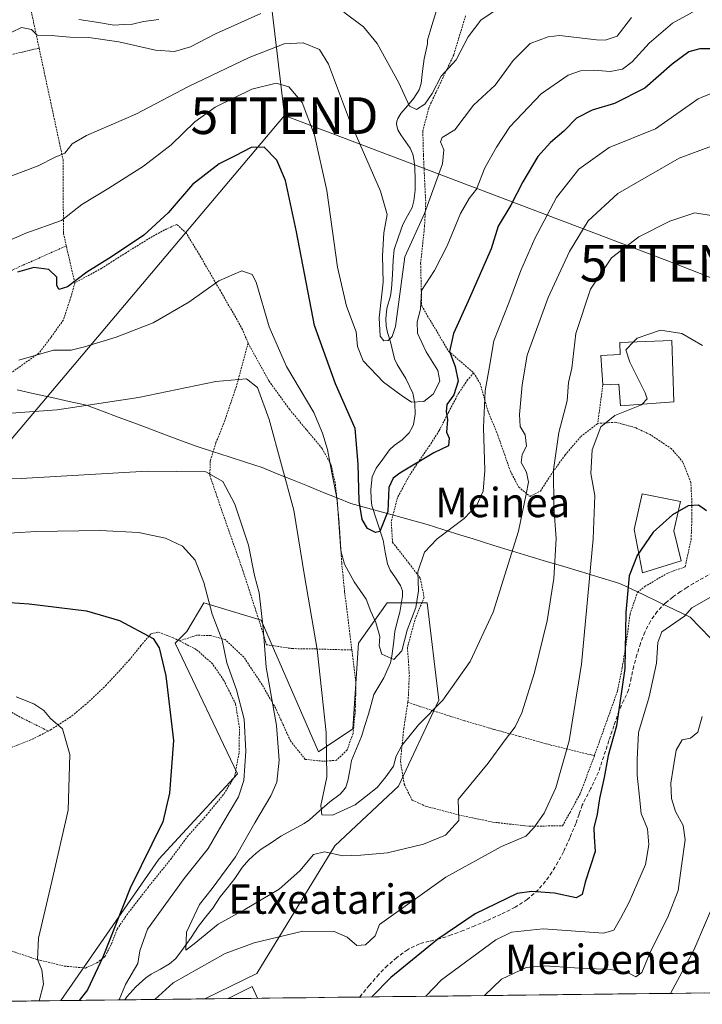
# Model space of a CAD drawing. Units: metres. Extents: x 579755 to 583177, y 4763598 to 4765952.
# Drawn here: x 580808 to 580994, y 4763609 to 4763877 of the extents above; entities that cross this region are included whole.
import ezdxf
from ezdxf.enums import TextEntityAlignment as Align

# ---------------------------------------------------------------- set-up
doc = ezdxf.new("R2010")
doc.units = ezdxf.units.M
doc.header["$MEASUREMENT"] = 0
doc.linetypes.add('TRAZOS', pattern=[0.75, 0.5, -0.25])
doc.linetypes.add('TRAZOSX2', pattern=[1.5, 1, -0.5])
doc.layers.get('0').update_dxf_attribs({"lineweight": 5})
for name, color, linetype, lineweight in [('Alambrada', 19, 'TRAZOS', 0), ('Arbolado forestal CxS', 92, 'Continuous', 0), ('Corriente natural lineal', 142, 'Continuous', 13), ('Curva de nivel maestra', 36, 'Continuous', 30), ('Curva de nivel normal', 36, 'Continuous', 0), ('Edificación', 1, 'Continuous', 13), ('Edificación Cxs', 1, 'Continuous', 13), ('Entidad de ámbito territorial', 19, 'Continuous', 0), ('Entidad de ámbito territorial CxS', 92, 'Continuous', 0), ('Municipio CxS', 142, 'Continuous', 0), ('Prado CxS', 92, 'Continuous', 0), ('Senda', 19, 'TRAZOSX2', 0), ('Tendido', 6, 'Continuous', 0), ('Texto cartográfico', 19, 'Continuous', 0), ('Torre de tendido puntual', 7, 'Continuous', 0)]:
    doc.layers.add(name, color=color, linetype=linetype, lineweight=lineweight)
doc.styles.add('Arial', font='txt', dxfattribs={"height": 0.2})

# ---------------------------------------------------------------- blocks, each defined once
blk = doc.blocks.new('*U151')
at = {"layer": 'Prado CxS', "color": 92, "linetype": 'Continuous', "lineweight": 0}
blk.add_polyline3d([(581106.98, 4763613.68, 359.68), (580858.75, 4763610.73, 348.11), (580872.91, 4763617.61, 347.29), (580894.22, 4763652.44, 340.31), (580911.57, 4763668.68, 336.54), (580922.49, 4763692.07, 335.94), (580919.37, 4763718.58, 331.98), (580908.45, 4763718.58, 329.55), (580901.53, 4763708.89, 331.08), (580900.65, 4763707.67, 331.38), (580899.09, 4763684.27, 333.28), (580889.73, 4763678.03, 335.11), (580874.14, 4763713.91, 339.3), (580858.54, 4763718.58, 345.2), (580853.86, 4763710.79, 348.55), (580850.74, 4763707.67, 349.22), (580867.73, 4763672, 344.45), (580846.26, 4763648.8, 347.34), (580819.56, 4763610.27, 350.08), (580769.24, 4763609.67, 364.1)], dxfattribs=at)
blk = doc.blocks.new('*U209')
at = {"layer": 'Curva de nivel normal', "color": 36, "linetype": 'Continuous', "lineweight": 0}
blk.add_polyline3d([(580934.97, 4763611.64, 360), (580939.59, 4763616.09, 360), (580946.28, 4763619.28, 360), (580951.42, 4763619.78, 360), (580959.44, 4763619.21, 360), (580969.39, 4763618.78, 360), (580974.31, 4763617.7, 360), (580976.21, 4763616.76, 360), (580977.79, 4763617.92, 360), (580980.25, 4763623.79, 360), (580984.89, 4763633.02, 360), (580987.67, 4763640.28, 360), (580988.61, 4763647, 360), (580989.63, 4763654.06, 360), (580989.04, 4763657.93, 360), (580987.02, 4763661.77, 360), (580985.91, 4763665.3, 360), (580985.7, 4763669.5, 360), (580986.36, 4763673.47, 360), (580987.14, 4763678.47, 360), (580988.83, 4763681.26, 360), (580991.1, 4763681.73, 360), (580993.07, 4763683.41, 360), (580994.29, 4763687.68, 360)], dxfattribs=at)
blk = doc.blocks.new('*U222')
at = {"layer": 'Curva de nivel normal', "color": 36, "linetype": 'Continuous', "lineweight": 0}
for points in [[(580996.72, 4763720.24, 355), (580991.4, 4763717.25, 355), (580989.45, 4763715.01, 355), (580983.26, 4763710.73, 355), (580982.17, 4763707.78, 355), (580981.82, 4763702.22, 355), (580979.84, 4763693.01, 355), (580976.87, 4763683.34, 355), (580976.51, 4763675.93, 355), (580976.53, 4763671.68, 355), (580977.22, 4763665.65, 355), (580977.6, 4763661.24, 355), (580979.34, 4763657.07, 355), (580979.73, 4763652.68, 355), (580978.8, 4763647.33, 355), (580976.74, 4763642.56, 355), (580974.34, 4763637.12, 355), (580972, 4763632.62, 355), (580970.16, 4763629.47, 355), (580967.39, 4763628.63, 355), (580950.95, 4763629.81, 355), (580942.34, 4763628.9, 355), (580938.09, 4763626.83, 355), (580923.24, 4763615.9, 355), (580918.96, 4763611.45, 355)], [(580813.67, 4763610.2, 355), (580814.82, 4763614.76, 355), (580814.38, 4763618.65, 355), (580813.2, 4763621.47, 355), (580813.52, 4763627.31, 355), (580817.07, 4763642.75, 355), (580821.58, 4763662.12, 355), (580822, 4763677.32, 355), (580819.98, 4763684.34, 355), (580816.78, 4763687.08, 355), (580814.93, 4763689.27, 355), (580812.19, 4763691.13, 355), (580807.44, 4763693.04, 355)]]:
    blk.add_polyline3d(points, dxfattribs=at)
blk = doc.blocks.new('*U253')
at = {"layer": 'Curva de nivel normal', "color": 36, "linetype": 'Continuous', "lineweight": 0}
for points in [[(580845.15685, 4763610.57144, 345), (580850.14, 4763615.08, 345), (580864.36, 4763623.11, 345), (580872.23, 4763626.02, 345), (580885.44, 4763629.14, 345), (580893.99, 4763629.08, 345), (580897.59, 4763627.52, 345), (580900.19, 4763625.26, 345), (580902.56, 4763625.46, 345), (580905.2, 4763627.92, 345), (580906.38, 4763631.01, 345), (580924.42, 4763643.91, 345), (580939.58, 4763652.28, 345), (580946.22, 4763655.04, 345), (580948.38, 4763657.34, 345), (580951.23, 4763661.34, 345), (580954.43, 4763668.26, 345), (580958.06, 4763681, 345), (580961.38, 4763701.92, 345), (580964.6, 4763736.09, 345), (580964.97, 4763747.82, 345), (580963.94, 4763753.88, 345), (580964.32, 4763760.34, 345), (580966.66, 4763766.6, 345), (580970.42, 4763769.66, 345), (580977.75, 4763772.56, 345), (580977.8903, 4763772.7125, 345)], [(580800.97, 4763737.34, 345), (580812.83, 4763738.04, 345), (580830.26, 4763738.34, 345), (580840.74, 4763737.74, 345), (580848.07, 4763736.23, 345), (580852.68, 4763734.04, 345), (580856.12, 4763730.28, 345), (580858.54, 4763724.17, 345), (580860.82, 4763715.52, 345), (580863.47, 4763708.43, 345), (580864.8, 4763702.26, 345), (580867.44, 4763694.94, 345), (580869.48, 4763686.9, 345), (580869.92, 4763678.25, 345), (580869.39, 4763670.24, 345), (580867.99, 4763665.74, 345), (580863.44, 4763658.15, 345), (580859.74, 4763651.7, 345), (580853.14, 4763643.51, 345), (580843.13, 4763629.69, 345), (580841.12, 4763623.85, 345), (580840.52, 4763620.34, 345), (580837.18, 4763614.68, 345), (580835.4179, 4763610.45578, 345)]]:
    blk.add_polyline3d(points, dxfattribs=at)
blk = doc.blocks.new('*U260')
at = {"layer": 'Curva de nivel normal', "color": 36, "linetype": 'Continuous', "lineweight": 0}
blk.add_polyline3d([(580985.6, 4763612.24, 365), (580992.02, 4763624.01, 365), (580998.34, 4763638.94, 365)], dxfattribs=at)
blk = doc.blocks.new('*U266')
at = {"layer": 'Curva de nivel normal', "color": 36, "linetype": 'Continuous', "lineweight": 0}
for points in [[(581091.44, 4763613.5, 370), (581091.72, 4763614.18, 370), (581093.8, 4763620.87, 370), (581096.28, 4763626.34, 370), (581096.93, 4763629.34, 370), (581096.42, 4763632.79, 370), (581095.58, 4763635.8, 370), (581095.04, 4763638.79, 370), (581094, 4763641.44, 370), (581093.16, 4763645.38, 370), (581091.61, 4763648.75, 370), (581089.1, 4763650.83, 370), (581087.65, 4763652.59, 370), (581085.02, 4763654.65, 370), (581081.85, 4763655.56, 370), (581075.9, 4763657.2, 370), (581070.6, 4763657.97, 370), (581060.98, 4763658.96, 370), (581044.59, 4763658.12, 370), (581031.87, 4763657.8, 370), (581024.41, 4763656.85, 370), (581017.74, 4763654.4, 370), (581014.74, 4763650.89, 370), (581012.59, 4763643.44, 370), (581009.79, 4763635.55, 370), (581007.25, 4763630.22, 370), (581005.96, 4763625.81, 370), (581002.2, 4763617.61, 370), (580999.23, 4763612.4, 370)], [(580734.58, 4763609.26, 370), (580733.03, 4763611.52, 370), (580732.5, 4763615.82, 370), (580733.21, 4763618.38, 370), (580733.81, 4763619.25, 370)]]:
    blk.add_polyline3d(points, dxfattribs=at)
blk = doc.blocks.new('*U275')
at = {"layer": 'Curva de nivel normal', "color": 36, "linetype": 'Continuous', "lineweight": 0}
blk.add_polyline3d([(581000.59, 4763859.04, 330), (580993.2, 4763855.88, 330), (580981.5, 4763847.77, 330), (580968.96, 4763842.65, 330), (580960.68, 4763836.78, 330), (580954.56, 4763829.03, 330), (580948.69, 4763817.88, 330), (580944.88, 4763809.15, 330), (580941.63, 4763800.38, 330), (580937.48, 4763790.01, 330), (580936.35, 4763783.01, 330), (580935.1, 4763776.34, 330), (580934.66, 4763766.34, 330), (580935.07, 4763754.68, 330), (580934.61, 4763749.01, 330), (580932.89, 4763745.23, 330), (580929.44, 4763741.59, 330), (580922.07, 4763736.06, 330), (580918.65, 4763732.38, 330), (580916.8, 4763727.1, 330), (580917.03, 4763721.86, 330), (580916.3, 4763717.32, 330), (580913.93, 4763711.13, 330), (580912.46, 4763705.51, 330), (580910.31, 4763703.22, 330), (580907, 4763704.61, 330), (580906.25, 4763706.94, 330), (580906.44, 4763709.48, 330), (580905.34, 4763713.28, 330), (580903.98, 4763716.24, 330), (580902.73, 4763719.66, 330), (580899.42, 4763724.3, 330), (580896.79, 4763729.16, 330), (580895.83, 4763732.81, 330), (580894.8, 4763746.76, 330), (580893.39, 4763753.99, 330), (580892.22, 4763760.4, 330), (580890.82, 4763764.82, 330), (580888.52, 4763770.46, 330), (580881.04, 4763782.98, 330), (580876.28, 4763793.77, 330), (580872.78, 4763805.94, 330), (580871.64, 4763808.07, 330), (580868.91, 4763809.05, 330), (580862.6, 4763806.35, 330), (580854.42, 4763800.48, 330), (580844.7, 4763794.89, 330), (580834.6, 4763790.98, 330), (580826.04, 4763788.38, 330), (580822.41, 4763787.42, 330), (580817.57, 4763787.48, 330), (580808.16, 4763784.68, 330)], dxfattribs=at)
blk = doc.blocks.new('*U281')
at = {"layer": 'Curva de nivel maestra', "color": 36, "linetype": 'Continuous', "lineweight": 30}
blk.add_polyline3d([(580997.92, 4763869.52, 325), (580993.64, 4763869.56, 325), (580990.6, 4763868.67, 325), (580986.09, 4763865.31, 325), (580978.6, 4763858.83, 325), (580970.39, 4763854.66, 325), (580964.25, 4763852.87, 325), (580960.06, 4763850.65, 325), (580956.6, 4763847.07, 325), (580952.92, 4763844.05, 325), (580949.52, 4763840.19, 325), (580945.4, 4763833.34, 325), (580942.1, 4763826.99, 325), (580938.7, 4763821.24, 325), (580936.79, 4763815.06, 325), (580930.52, 4763800.84, 325), (580926.51, 4763792.03, 325), (580925.45, 4763787.1, 325), (580926.98, 4763783.03, 325), (580927.79, 4763779.01, 325), (580926.63, 4763775.27, 325), (580924.72, 4763772.65, 325), (580924.49, 4763770.68, 325), (580924.92, 4763768.53, 325), (580924.61, 4763765.13, 325), (580925.34, 4763763.44, 325), (580925.19, 4763761.42, 325), (580921.12, 4763759.45, 325), (580911.91, 4763753.95, 325), (580910.13, 4763752.59, 325), (580908.93, 4763750.07, 325), (580908.62, 4763743.51, 325), (580906.44, 4763738.07, 325), (580905.28, 4763737.77, 325), (580903.11, 4763738.83, 325), (580901.61, 4763741.32, 325), (580900.8, 4763746.34, 325), (580900.53, 4763756.39, 325), (580899.76, 4763766.1, 325), (580894.38, 4763778.32, 325), (580888.7, 4763794.2, 325), (580883.76, 4763819.67, 325), (580880.72, 4763833.71, 325), (580878.38, 4763839.22, 325), (580874.91, 4763842.73, 325), (580871.41, 4763842.61, 325), (580867.05, 4763840.4, 325), (580862.71, 4763838.19, 325), (580855.44, 4763832.56, 325), (580848.81, 4763824.86, 325), (580842.13, 4763818.77, 325), (580833.4, 4763812.86, 325), (580826.67, 4763808.68, 325), (580821.39, 4763804.66, 325), (580819, 4763804, 325), (580818.5, 4763805.18, 325), (580818.49, 4763807.3, 325), (580816.32, 4763809.45, 325), (580812.25, 4763809.94, 325), (580807.8, 4763808.7, 325)], dxfattribs=at)
blk = doc.blocks.new('5TTEND')
blk.add_text('5TTEND', height=10).set_placement((0, 0), align=Align.MIDDLE_CENTER)

msp = doc.modelspace()

# ---------------------------------------------------------------- linework, layer by layer
at = {"layer": 'Alambrada', "color": 19, "linetype": 'TRAZOS', "lineweight": 0}
for points in [[(580824.7601, 4763883.2701, 308.6133), (580811.0501, 4763881.8901, 309.4494), (580812.1401, 4763876.7601, 309.4275), (580813.6401, 4763869.7501, 311.0936)], [(580929.8001, 4763878.5201, 308.7104), (580926.5701, 4763867.8801, 308.9649), (580919.7601, 4763853.4101, 311.3091), (580918.1701, 4763847.0901, 312.641), (580918.3201, 4763840.5201, 313.0065), (580918.9601, 4763827.6501, 314.7625), (580918.6401, 4763821.3201, 315.9339), (580917.5701, 4763811.0901, 318.0902), (580917.8501, 4763799.4901, 319.7021), (580925.1701, 4763787.1701, 324.3535), (580932.0101, 4763781.2701, 327.7811)], [(580813.6401, 4763869.7501, 311.0936), (580804.2801, 4763867.4901, 311.5766), (580797.4101, 4763865.4101, 311.3009), (580790.4801, 4763862.6801, 310.8404), (580773.4001, 4763853.5601, 312.6717), (580764.4801, 4763850.6901, 313.0412), (580748.4801, 4763842.3601, 313.3369), (580739.3701, 4763833.2401, 315.3292), (580733.2501, 4763824.2901, 316.8484), (580728.4101, 4763815.3301, 317.4175), (580723.2501, 4763803.8001, 318.3926), (580722.5301, 4763794.9301, 318.8459), (580722.5701, 4763790.6801, 319.9202), (580723.2501, 4763785.8001, 321.5281), (580728.2101, 4763779.0101, 326.0485), (580741.2501, 4763781.4801, 328.7301), (580753.1301, 4763783.4001, 327.7228), (580763.7301, 4763787.8901, 326.6064), (580775.9201, 4763794.6001, 325.814), (580791.3201, 4763801.5701, 325.3895), (580806.6001, 4763809.4101, 324.1206), (580821.0501, 4763815.8501, 321.4283)], [(580813.6401, 4763869.7501, 311.0936), (580820.1701, 4763839.3301, 315.0278), (580820.2801, 4763819.2501, 320.4939), (580821.0501, 4763815.8501, 321.4283)], [(580870.5701, 4763789.3601, 333.0401), (580869.0501, 4763793.0801, 332.3735), (580866.8501, 4763796.9701, 331.8744), (580863.0101, 4763803.5901, 330.3037), (580857.7101, 4763812.7701, 328.2129), (580853.7801, 4763819.2501, 326.9316), (580851.1201, 4763821.7201, 325.9447), (580847.8001, 4763820.2001, 325.6601), (580843.9001, 4763818.0501, 325.3553), (580837.3201, 4763814.0001, 325.3324), (580830.7101, 4763809.7601, 325.2798), (580823.3701, 4763805.7901, 324.8602)], [(580821.0501, 4763815.8501, 321.4283), (580823.3701, 4763805.7901, 324.8602)], [(580823.3701, 4763805.7901, 324.8602), (580822.6001, 4763802.8301, 325.615), (580820.2601, 4763795.6801, 327.3689), (580816.8501, 4763790.9101, 328.0916), (580813.5301, 4763786.5901, 329.608), (580806.8201, 4763781.8401, 330.8987), (580799.7801, 4763776.6901, 332.079), (580793.7701, 4763768.9301, 334.5733), (580788.0101, 4763759.8201, 337.1008), (580782.4201, 4763750.9601, 339.885), (580776.0301, 4763743.1201, 342.9841), (580769.8701, 4763736.7701, 345.0399)], [(580870.5701, 4763789.3601, 333.0401), (580867.3901, 4763777.5901, 335.2222), (580864.2101, 4763768.3001, 337.0429), (580861.8001, 4763762.1901, 338.3417), (580860.2801, 4763757.2901, 339.2876), (580860.1401, 4763753.3301, 340.0531), (580864.0501, 4763741.9201, 341.3835), (580869.1601, 4763727.3901, 341.2457), (580873.7601, 4763713.1701, 339.9548), (580875.5801, 4763707.2201, 339.5527), (580882.6001, 4763706.1501, 337.104), (580889.0701, 4763706.0601, 334.9708), (580895.9201, 4763705.8501, 333.1273), (580898.8301, 4763705.8101, 332.483)], [(580870.5701, 4763789.3601, 333.0401), (580876.2601, 4763779.0501, 334.0192), (580881.8201, 4763771.3601, 333.0218), (580886.5701, 4763765.6401, 331.9863), (580890.7301, 4763760.6801, 330.5837), (580893.1701, 4763756.1801, 329.6253), (580894.3501, 4763750.9901, 329.5444), (580895.3701, 4763740.5201, 329.8821), (580896.0701, 4763729.4901, 330.8523), (580896.8701, 4763721.6001, 331.3874), (580898.8301, 4763705.8101, 332.483)], [(580932.0101, 4763781.2701, 327.7811), (580930.3501, 4763779.3301, 326.6684), (580927.9001, 4763775.7201, 325.7038), (580925.2301, 4763770.6701, 324.5415), (580922.6201, 4763765.5501, 323.6192), (580920.0301, 4763761.5001, 323.7984), (580916.9501, 4763757.0001, 324.6485), (580914.4601, 4763753.2201, 326.3482), (580911.2401, 4763747.2601, 326.9463), (580909.5701, 4763740.7201, 326.366), (580909.9101, 4763735.1101, 327.5298), (580914.4401, 4763729.3601, 329.35), (580917.4801, 4763725.2901, 329.936), (580918.5201, 4763720.1601, 330.2325), (580915.9801, 4763713.9301, 330.0177), (580913.9801, 4763706.4301, 330.3722), (580914.4901, 4763698.9601, 332.2117), (580914.1701, 4763692.1301, 333.2306), (580914.0801, 4763691.5301, 333.3055)], [(580932.0101, 4763781.2701, 327.7811), (580933.7701, 4763778.3601, 328.7138), (580935.8501, 4763770.9701, 330.2179), (580938.5501, 4763764.4101, 331.6691), (580940.3901, 4763759.1101, 332.9286), (580942.0001, 4763754.4801, 333.3536), (580944.2801, 4763750.1401, 333.8887), (580947.3601, 4763747.5901, 335.331), (580950.1901, 4763749.0701, 337.4305), (580953.5601, 4763754.2401, 339.6414), (580956.9401, 4763758.9201, 341.8706), (580961.1701, 4763763.9001, 343.1692), (580965.8201, 4763767.5101, 344.4331)], [(580967.1701, 4763777.9601, 343.3837), (580965.8201, 4763767.5101, 344.4331)], [(580964.8901, 4763676.9901, 347.8096), (580968.7301, 4763687.7101, 348.5561), (580971.1701, 4763694.5901, 349.0596), (580972.4701, 4763700.9301, 349.428), (580973.6701, 4763708.3201, 349.7582), (580974.6001, 4763715.5501, 350.1302), (580976.6401, 4763721.5101, 350.954), (580978.6073, 4763723.064, 351.5718), (580984.878, 4763726.7417, 351.8803), (580989.614, 4763728.435, 351.6836), (580991.2101, 4763735.8401, 351.4174), (580991.4601, 4763741.4101, 350.9321), (580991.4601, 4763745.8801, 349.7694), (580991.1601, 4763751.4101, 348.7048), (580989.0101, 4763756.9401, 348.6949), (580985.9101, 4763760.5901, 348.6667), (580980.0701, 4763764.4601, 347.9055), (580976.0501, 4763766.3501, 347.1114), (580970.6801, 4763767.8001, 345.7158), (580965.8201, 4763767.5101, 344.4331)], [(580804.0401, 4763624.4501, 357.4096), (580813.1601, 4763621.4301, 354.915), (580820.5701, 4763619.6501, 352.7261), (580826.2601, 4763619.1401, 351.1005), (580829.4101, 4763620.5601, 350.2194), (580831.6401, 4763622.3001, 349.7661), (580833.3501, 4763625.7601, 349.3351), (580834.9201, 4763629.7401, 349.4989), (580837.5501, 4763633.6401, 348.9623), (580843.2301, 4763641.0101, 348.1023), (580849.4601, 4763648.7201, 348.0184), (580854.0501, 4763654.9601, 347.6492), (580859.2301, 4763660.7601, 347.2667), (580864.0101, 4763666.5901, 346.6294), (580866.8701, 4763671.2501, 345.916), (580868.1301, 4763677.8101, 345.4556), (580868.2101, 4763684.6101, 345.8265), (580867.1701, 4763691.0901, 345.7806), (580863.9101, 4763697.6001, 346.2523), (580860.8701, 4763702.0101, 347.2213), (580856.4401, 4763705.9201, 348.6529), (580851.8901, 4763708.2301, 349.1487)], [(580851.8901, 4763708.2301, 349.1487), (580850.1701, 4763709.1001, 349.1899), (580846.0301, 4763710.6701, 349.3075), (580844.0701, 4763710.1301, 349.6441), (580841.3501, 4763706.9701, 350.3371), (580838.2301, 4763703.0701, 351.1451), (580831.9601, 4763696.2701, 352.4098), (580826.4401, 4763691.0201, 353.569), (580822.2601, 4763687.5701, 354.2987), (580816.8901, 4763684.0801, 355.3331), (580816.1401, 4763683.6801, 355.476)], [(580898.8301, 4763705.8101, 332.483), (580899.9601, 4763696.4401, 332.5368), (580899.7601, 4763689.2901, 332.7137), (580899.1701, 4763683.0501, 333.1994), (580897.5301, 4763678.5401, 333.6579), (580894.6501, 4763675.7301, 334.2935), (580891.0301, 4763675.4701, 335.2168), (580886.1401, 4763675.9701, 336.69), (580882.1201, 4763681.0001, 338.1927), (580878.1001, 4763689.8601, 339.5615), (580874.3901, 4763696.3101, 341.1175), (580869.4101, 4763703.8201, 342.1295), (580864.3201, 4763708.6201, 344.8499), (580860.4201, 4763709.6801, 346.4482), (580856.5501, 4763709.8201, 348.0009), (580851.8901, 4763708.2301, 349.1487)], [(580800.4801, 4763693.2501, 355.2503), (580804.1701, 4763689.9701, 355.5005), (580808.0701, 4763687.7101, 355.606), (580816.1401, 4763683.6801, 355.476)], [(580914.0801, 4763691.5301, 333.3055), (580912.9801, 4763684.4201, 334.3958), (580912.0601, 4763675.4901, 335.1701), (580913.1001, 4763669.1801, 335.8694), (580915.2401, 4763664.8801, 336.4905), (580919.0901, 4763663.1701, 337.1078), (580928.5001, 4763660.7201, 339.9081), (580937.2301, 4763658.8801, 341.8595), (580947.0501, 4763657.7601, 344.5447), (580956.2201, 4763657.8901, 346.3812), (580958.2601, 4763661.5501, 346.5588), (580961.0501, 4763666.6501, 346.883), (580964.8901, 4763676.9901, 347.8096)], [(580914.0801, 4763691.5301, 333.3055), (580921.0701, 4763689.1701, 334.9547), (580929.5301, 4763686.5101, 336.6506), (580937.5301, 4763684.1401, 338.5716), (580944.5701, 4763682.2401, 340.8377), (580952.8301, 4763679.9201, 343.4361), (580964.8901, 4763676.9901, 347.8096)], [(580816.1401, 4763683.6801, 355.476), (580812.0701, 4763681.6101, 356.1959), (580806.1201, 4763679.1901, 357.5338)]]:
    msp.add_polyline3d(points, dxfattribs=at)
at = {"layer": 'Arbolado forestal CxS', "color": 92, "linetype": 'Continuous', "lineweight": 0}
msp.add_polyline3d([(580819.55776, 4763610.26742, 350.07812), (580846.2589, 4763648.8027, 347.33977), (580867.7255, 4763672.0007, 344.45069), (580850.7427, 4763707.6691, 349.22072), (580853.8615, 4763710.7877, 348.54981), (580858.5405, 4763718.5847, 345.20126), (580874.1377, 4763713.9061, 339.29784), (580889.7339, 4763678.0341, 335.10551), (580899.0925, 4763684.2727, 333.28118), (580900.6519, 4763707.6679, 331.37779), (580901.5263, 4763708.8911, 331.08425), (580908.4501, 4763718.5837, 329.54812), (580919.3677, 4763718.5835, 331.98441), (580922.4869, 4763692.0699, 335.9387), (580911.5687, 4763668.6761, 336.54216), (580894.2179, 4763652.4395, 340.30881), (580872.9083, 4763617.6085, 347.29245), (580858.75, 4763610.73287, 348.11101), (580819.55776, 4763610.26742, 350.07812)], close=True, dxfattribs=at)
for points in [[(580858.75, 4763610.73287, 348.11101), (580872.9083, 4763617.6085, 347.29245), (580894.2179, 4763652.4395, 340.30881), (580911.5687, 4763668.6761, 336.54216), (580922.4869, 4763692.0699, 335.9387), (580919.3677, 4763718.5835, 331.98441), (580908.4501, 4763718.5837, 329.54812), (580901.5263, 4763708.8911, 331.08425), (580900.6519, 4763707.6679, 331.37779), (580899.0925, 4763684.2727, 333.28118), (580889.7339, 4763678.0341, 335.10551), (580874.1377, 4763713.9061, 339.29784), (580858.5405, 4763718.5847, 345.20126), (580853.8615, 4763710.7877, 348.54981), (580850.7427, 4763707.6691, 349.22072), (580867.7255, 4763672.0007, 344.45069), (580846.2589, 4763648.8027, 347.33977), (580819.55776, 4763610.26742, 350.07812)], [(580858.75, 4763610.73287, 348.11101), (580819.55776, 4763610.26742, 350.07812)]]:
    msp.add_polyline3d(points, dxfattribs=at)
at = {"layer": 'Corriente natural lineal', "color": 142, "linetype": 'Continuous', "lineweight": 13}
for points in [[(580919.403, 4763871.868, 307.0956), (580920.6617, 4763875.92805, 306.7412), (580921.9204, 4763879.9881, 306.3616), (580924.4103, 4763883.10877, 306.1398), (580926.9002, 4763886.22943, 305.5522), (580929.3901, 4763889.3501, 304.7205), (580930.7751, 4763892.2151, 304.2103), (580932.1601, 4763895.0801, 303.916), (580933.5826, 4763898.8826, 303.9893), (580935.0051, 4763902.6851, 303.7102), (580936.4276, 4763906.4876, 303.1322), (580937.8501, 4763910.2901, 302.5437), (580939.4699, 4763912.1002, 302.3348)], [(580824.50523, 4763877.54643, 306.7346), (580829.31767, 4763876.75827, 306.957), (580834.1301, 4763875.9701, 306.9895), (580836.6301, 4763876.1301, 306.719), (580839.1301, 4763876.2901, 306.3015), (580842.0527, 4763877.0095, 305.9642), (580846.21865, 4763877.53975, 305.7753)], [(580837.03814, 4763610.47502, 344.5792), (580837.54, 4763611.2697, 344.6663), (580839.9994, 4763613.9965, 344.7406), (580842.7444, 4763616.4422, 344.3821), (580844.2152, 4763617.4609, 343.9431), (580846.67835, 4763618.86685, 343.1202), (580849.1415, 4763620.2728, 342.9525), (580850.9087, 4763621.7004, 341.8491), (580852.99125, 4763624.55715, 340.8202), (580855.0738, 4763627.4139, 340.4926), (580857.0193, 4763630.5017, 339.8613), (580859.00435, 4763632.9876, 339.3103), (580860.9894, 4763635.4735, 338.8149), (580862.9893, 4763638.5388, 338.2708), (580864.97515, 4763641.0246, 338.3844), (580866.961, 4763643.5104, 338.629), (580868.9752, 4763646.561, 338.5558), (580870.748, 4763648.6156, 337.799), (580872.7407, 4763650.474, 337.7328), (580874.1729, 4763651.54, 337.6314), (580876.8122, 4763653.28535, 337.1707), (580879.4515, 4763655.0307, 337.0424), (580882.62645, 4763656.7817, 336.6399), (580885.8014, 4763658.5327, 336.1055), (580887.2755, 4763659.5518, 335.912), (580890.05985, 4763661.9622, 334.9832), (580892.8442, 4763664.3726, 334.3129), (580895.6611, 4763666.5311, 334.3035), (580896.767, 4763667.742, 334.1609), (580897.1858, 4763668.4458, 334.1253), (580897.7455, 4763670.133, 334.0954), (580898.23875, 4763672.9055, 334.0025), (580898.732, 4763675.678, 333.804), (580900.07765, 4763678.95515, 333.4002), (580901.4233, 4763682.2323, 332.8801), (580902.40805, 4763685.2412, 332.62), (580903.3928, 4763688.2501, 332.2576), (580904.09125, 4763690.96165, 332.155), (580904.7897, 4763693.6732, 332.0049), (580906.14355, 4763695.942, 331.7103), (580907.4974, 4763698.2108, 331.5573), (580909.3491, 4763702.2776, 330.2451), (580909.7658, 4763704.1091, 329.6871), (580910.1301, 4763707.47335, 329.6171), (580910.4944, 4763710.8376, 329.5238), (580911.2067, 4763713.4611, 329.4131), (580911.919, 4763716.0846, 329.2862), (580912.5819, 4763720.4524, 329.1251), (580912.6322, 4763721.9136, 329.0917), (580912.1227, 4763723.3104, 328.9802), (580910.6923, 4763725.43315, 328.7008), (580909.2619, 4763727.5559, 328.2744), (580908.5673, 4763729.2067, 327.8678), (580907.94735, 4763732.4638, 326.9338), (580907.3274, 4763735.7209, 325.8554), (580905.81845, 4763740.41435, 324.3372), (580904.3095, 4763745.1078, 323.9723), (580904.0648, 4763746.8274, 323.9024), (580903.9782, 4763749.4698, 323.6789), (580904.3995, 4763752.9063, 323.2295), (580905.4665, 4763755.2633, 322.7208), (580907.28275, 4763757.78055, 322.0927), (580909.099, 4763760.2978, 322.0308), (580910.3804, 4763761.4386, 321.9198), (580912.5621, 4763763.0164, 321.6049), (580914.3974, 4763764.8899, 321.3995), (580915.2982, 4763766.3553, 321.2946), (580915.6103, 4763767.2133, 321.2358), (580916.0335, 4763770.0051, 320.7475), (580915.9849, 4763772.9039, 319.9992), (580915.4545, 4763775.6946, 319.3038), (580913.5401, 4763779.7734, 318.0283), (580911.149, 4763783.5267, 316.5835), (580910.4783, 4763785.0574, 316.3848), (580909.3274, 4763789.7419, 315.3713), (580908.5263, 4763792.2355, 315.0454), (580908.2102, 4763794.0819, 314.8369), (580908.1239, 4763795.9841, 314.8098), (580908.3561, 4763798.8217, 314.7867), (580909.3178, 4763802.2489, 314.769), (580909.6665, 4763804.1115, 314.7567), (580909.8636, 4763808.04035, 314.9166), (580910.0607, 4763811.9692, 315.015), (580910.3828, 4763814.8395, 314.5992), (580911.5473, 4763818.276, 312.9747), (580912.7118, 4763821.7125, 313.8611), (580913.9899, 4763824.0199, 314.0331), (580915.268, 4763826.3273, 313.7609), (580915.7526, 4763828.1364, 313.4707), (580916.0466, 4763831.0313, 312.8951), (580916.0349, 4763834.0127, 312.4184), (580916.0232, 4763836.9941, 312.3839), (580915.8431, 4763838.9408, 312.3848), (580915.4622, 4763840.8057, 312.367), (580914.7508, 4763842.4728, 312.2862), (580912.1634, 4763846.0773, 311.8911), (580911.3263, 4763847.4963, 311.7755), (580910.9812, 4763849.0121, 311.6892), (580911.0751, 4763849.7993, 311.5835), (580911.3315, 4763850.5234, 311.4588), (580912.1931, 4763851.9267, 311.1909), (580913.96245, 4763853.99835, 310.4993), (580915.7318, 4763856.07, 309.618), (580917.166, 4763858.3285, 309.0298), (580917.7113, 4763860.1219, 309.0038), (580918.1172, 4763863.47705, 308.7347), (580918.5231, 4763866.8322, 307.8073), (580919.4237, 4763870.9305, 307.1739), (580919.403, 4763871.868, 307.0956)]]:
    msp.add_polyline3d(points, dxfattribs=at)
at = {"layer": 'Curva de nivel maestra', "color": 36, "linetype": 'Continuous', "lineweight": 30}
for points in [[(580995.41, 4763743.68, 350), (580993.23, 4763745.23, 350), (580990.42, 4763745.01, 350), (580986.13, 4763742.62, 350), (580980.88, 4763737.89, 350), (580976.5, 4763731.56, 350), (580974.39, 4763726.01, 350), (580973.48, 4763716.01, 350), (580973.16, 4763700.7, 350), (580970.9, 4763685.1, 350), (580968.61, 4763677.03, 350), (580967.6, 4763671.01, 350), (580966.24, 4763665.34, 350), (580965.62, 4763661.01, 350), (580964.75, 4763657.33, 350), (580964.87, 4763654.84, 350), (580965.07, 4763650.85, 350), (580962.39, 4763642.56, 350), (580961.54, 4763639.14, 350), (580959.9, 4763638.28, 350), (580954.05, 4763639.52, 350), (580947.74, 4763640.02, 350), (580943.84, 4763639.4, 350), (580932.46, 4763633.88, 350), (580922.21, 4763627.01, 350), (580909.44, 4763616.6, 350), (580904.27613, 4763611.27353, 350)], [(580803.04, 4763718.92, 350), (580810.94, 4763718.36, 350), (580826.54, 4763716.44, 350), (580835.59, 4763713.77, 350), (580844.73, 4763708.87, 350), (580846.35, 4763706.34, 350), (580848.12, 4763698.74, 350), (580850.24, 4763681.08, 350), (580849.2, 4763666.76, 350), (580847.33, 4763659.01, 350), (580838.41, 4763640.89, 350), (580830.97, 4763622.08, 350), (580826.85, 4763613.22, 350), (580824.53915, 4763610.32658, 350)]]:
    msp.add_polyline3d(points, dxfattribs=at)
at = {"layer": 'Curva de nivel normal', "color": 36, "linetype": 'Continuous', "lineweight": 0}
for points in [[(580896.65, 4763879.56, 310), (580902.03, 4763875.54, 310), (580905.69, 4763870.94, 310), (580911.6, 4763860.24, 310), (580914.52, 4763853.93, 310), (580916.47, 4763852.98, 310), (580918.67, 4763854.42, 310), (580920.69, 4763857.41, 310), (580923.19, 4763862.12, 310), (580927.25, 4763866.54, 310), (580930.53, 4763872.82, 310), (580933.96, 4763877.3, 310), (580942.89, 4763883.4, 310)], [(580796.82, 4763813.53, 320), (580810.07, 4763819.3, 320), (580819.74, 4763822.73, 320), (580825.3, 4763827.1, 320), (580832.65, 4763831.54, 320), (580842.1, 4763837.56, 320), (580849.62, 4763843.4, 320), (580856.1, 4763849.69, 320), (580861.62, 4763853.68, 320), (580871.63, 4763858.58, 320), (580878.2, 4763860.14, 320), (580881.71, 4763859.21, 320), (580885.32, 4763854.92, 320), (580888.65, 4763846.02, 320), (580892, 4763830.98, 320), (580894.91, 4763810.08, 320), (580897.39, 4763799.4, 320), (580900.04, 4763792.45, 320), (580900.35, 4763788.41, 320), (580901.92, 4763784.52, 320), (580907.46, 4763778.73, 320), (580912.25, 4763775.15, 320), (580915.07, 4763773.26, 320), (580918.44, 4763773.45, 320), (580920.95, 4763775.45, 320), (580922.77, 4763779.01, 320), (580922.29, 4763781.88, 320), (580919.1, 4763786.97, 320), (580916.72, 4763792.04, 320), (580916.58, 4763795.15, 320), (580917.52, 4763798.65, 320), (580917.78, 4763803.66, 320), (580921.35, 4763809.12, 320), (580924.82, 4763815.84, 320), (580928.39, 4763824.68, 320), (580930.74, 4763828.74, 320), (580932.74, 4763831.33, 320), (580935.05, 4763837.12, 320), (580938.26, 4763842.73, 320), (580941.88, 4763848.24, 320), (580950.36, 4763857.26, 320), (580957.74, 4763862.36, 320), (580961.07, 4763863.55, 320), (580964.85, 4763863.74, 320), (580969.19, 4763863.33, 320), (580972.52, 4763864.02, 320), (580975.21, 4763865.98, 320), (580979.84, 4763871.04, 320), (580986.14, 4763876.56, 320), (580992.64, 4763880.07, 320)], [(580784.83, 4763877.67, 310), (580778.33, 4763871.47, 310), (580774.07, 4763866.45, 310), (580769.08, 4763861.58, 310), (580768.43, 4763860.45, 310), (580768.88, 4763859.3, 310), (580771.51, 4763859.51, 310), (580775.19, 4763859.96, 310), (580782.27, 4763862.65, 310), (580794.21, 4763866.06, 310), (580800.27, 4763869.15, 310), (580803.56, 4763872.82, 310), (580808.88, 4763875.3, 310), (580811.59, 4763874.8, 310), (580813.12, 4763873.28, 310), (580816.95, 4763873.2, 310), (580822.03, 4763872.71, 310), (580827.19, 4763872.59, 310), (580835.37, 4763871.44, 310), (580845.35, 4763869.14, 310), (580850.51, 4763868.83, 310), (580854.88, 4763870.08, 310), (580861.72, 4763873.65, 310), (580874.08, 4763879.15, 310)], [(580804.53, 4763834.3, 315), (580813.42, 4763837.66, 315), (580818, 4763840.02, 315), (580820.64, 4763841.14, 315), (580822.61, 4763843.69, 315), (580826.56, 4763845.96, 315), (580840, 4763851.74, 315), (580854.31, 4763859.3, 315), (580870.86, 4763867.15, 315), (580880.41, 4763870.87, 315), (580885.57, 4763871.18, 315), (580890.04, 4763869.31, 315), (580892.45, 4763865.38, 315), (580898.17, 4763850.14, 315), (580906.66, 4763830.76, 315), (580908.47, 4763824.44, 315), (580907.52, 4763819.41, 315), (580907.2, 4763813.11, 315), (580907.39, 4763806.01, 315), (580906.29, 4763796.3, 315), (580906.53, 4763791.28, 315), (580907.54, 4763789.97, 315), (580908.71, 4763790.11, 315), (580909.77, 4763791.17, 315), (580910.72, 4763793.85, 315), (580913.25, 4763812.85, 315), (580918.6, 4763824.68, 315), (580923.5, 4763838.2, 315), (580923.89, 4763842.04, 315), (580922.99, 4763844.18, 315), (580923.41, 4763845.36, 315), (580926.91, 4763847.5, 315), (580931.98, 4763854.2, 315), (580937.83, 4763859.68, 315), (580942.78, 4763866.37, 315), (580947.44, 4763870.97, 315), (580952.3, 4763872.81, 315), (580955.41, 4763873.12, 315), (580965.47, 4763871.96, 315), (580967.83, 4763871.86, 315), (580971.07, 4763873.01, 315), (580975, 4763878.11, 315)], [(580996.78, 4763842.99, 335), (580988.02, 4763839.76, 335), (580971.26, 4763830.1, 335), (580963.22, 4763822.68, 335), (580958.1, 4763814.34, 335), (580952.33, 4763801.77, 335), (580946.55, 4763786.06, 335), (580945.24, 4763778.02, 335), (580944.47, 4763769.95, 335), (580944.71, 4763766.65, 335), (580946.08, 4763764.34, 335), (580946.4, 4763761.3, 335), (580945.21, 4763759.02, 335), (580944.96, 4763756.88, 335), (580946.44, 4763754.22, 335), (580946.94, 4763751.48, 335), (580946.32, 4763748.2, 335), (580944.18, 4763738.18, 335), (580937.33, 4763716.08, 335), (580931.02, 4763702.66, 335), (580923.58, 4763692.1, 335), (580917.03, 4763685.35, 335), (580912.49, 4763679.76, 335), (580910.87, 4763676.87, 335), (580910.22, 4763674.12, 335), (580908.07, 4763671.2, 335), (580905.77, 4763668.34, 335), (580899.76, 4763663.56, 335), (580893.52, 4763660.81, 335), (580890.69, 4763660.84, 335), (580890.41, 4763663.39, 335), (580892.02, 4763671.12, 335), (580891.84, 4763683.34, 335), (580889.34, 4763705.92, 335), (580885.92, 4763725.95, 335), (580882.99, 4763743.82, 335), (580876.31, 4763768.58, 335), (580873.13, 4763777.24, 335), (580870.16, 4763779.62, 335), (580861.74, 4763778.94, 335), (580840.74, 4763774.58, 335), (580818.57, 4763771.21, 335), (580804.73, 4763770.22, 335)], [(580793.41, 4763752.37, 340), (580808.75, 4763752.48, 340), (580843.05, 4763754.47, 340), (580859.06, 4763754.33, 340), (580863.7, 4763751.64, 340), (580866.94, 4763745.54, 340), (580870.66, 4763734.34, 340), (580872.34, 4763726.1, 340), (580873.61, 4763721.34, 340), (580874.66, 4763711.69, 340), (580875.52, 4763701.1, 340), (580878.28, 4763685.21, 340), (580879.06, 4763675.72, 340), (580878.4, 4763669.76, 340), (580876.8, 4763666.01, 340), (580872.37, 4763658.68, 340), (580867.18, 4763649.45, 340), (580860.74, 4763640.83, 340), (580857.38, 4763636.46, 340), (580853.79, 4763628.89, 340), (580853.63, 4763624, 340), (580855.88, 4763625.7, 340), (580862.41, 4763631.13, 340), (580869.64, 4763635.05, 340), (580878.99, 4763640.64, 340), (580884.64, 4763645.64, 340), (580888.41, 4763650.1, 340), (580891.41, 4763650.78, 340), (580896.41, 4763649.67, 340), (580901.24, 4763649.84, 340), (580908.52, 4763650.48, 340), (580918.39, 4763652.84, 340), (580924.35, 4763655.34, 340), (580927.94, 4763659.34, 340), (580927.82, 4763665.01, 340), (580935.95, 4763674.93, 340), (580940.56, 4763681.28, 340), (580943.28, 4763684.83, 340), (580945.16, 4763688.68, 340), (580948.56, 4763699.61, 340), (580952, 4763713.75, 340), (580953.88, 4763725.28, 340), (580954.49, 4763736.17, 340), (580953.84, 4763744.65, 340), (580953.73, 4763754.86, 340), (580955.18, 4763765, 340), (580957.46, 4763773.61, 340), (580957.82, 4763778.6, 340), (580958.72, 4763782.54, 340), (580959.86, 4763791.98, 340), (580963.81, 4763804.08, 340), (580969.53, 4763812.59, 340), (580977, 4763818.32, 340), (580985.47, 4763822.63, 340), (580992.26, 4763824.86, 340), (580997.26, 4763824.06, 340)], [(580975.5418, 4763789.7063, 345), (580976.55, 4763790.75, 345), (580982.88, 4763792.88, 345), (580988.72, 4763792.01, 345), (580994.38, 4763788.7, 345)], [(580977.8903, 4763772.7125, 345), (580979.25, 4763774.19, 345), (580978.68, 4763775.83, 345), (580974.57, 4763784.17, 345), (580973.42, 4763787.51, 345), (580975.5418, 4763789.7063, 345)]]:
    msp.add_polyline3d(points, dxfattribs=at)
at = {"layer": 'Edificación', "color": 1, "linetype": 'Continuous', "lineweight": 13}
for points in [[(580985.9601, 4763790.0601, 345.2297), (580986.5301, 4763773.3301, 345.8328), (580971.9801, 4763772.2901, 344.1547), (580971.5701, 4763778.2301, 344.0785), (580967.1701, 4763777.9601, 343.3837), (580966.6901, 4763785.9901, 344.0205), (580971.9201, 4763786.3001, 344.7851), (580971.8201, 4763789.5801, 344.8855), (580985.9601, 4763790.0601, 345.2297)], [(580988.5649, 4763730.0291, 351.641), (580978.0327, 4763726.7669, 350.883), (580975.7025, 4763738.604, 348.6623), (580977.9395, 4763748.2974, 348.48), (580988.3785, 4763746.2469, 349.3953), (580986.5144, 4763738.2312, 351.0257), (580988.5649, 4763730.0291, 351.641)], [(580865.1685, 4763610.8091, 347.687), (580865.1689, 4763610.8093, 347.687), (580871.6401, 4763614.1401, 347.3002), (580873.1384, 4763610.9037, 347.3924)], [(580873.1383, 4763610.9039, 347.3923), (580865.1685, 4763610.8091, 347.687)]]:
    msp.add_polyline3d(points, dxfattribs=at)
at = {"layer": 'Edificación Cxs', "color": 1, "linetype": 'Continuous', "lineweight": 13}
for points in [[(580985.9601, 4763790.0601, 345.22968), (580986.5301, 4763773.3301, 345.83281), (580971.9801, 4763772.2901, 344.15467), (580971.5701, 4763778.2301, 344.07851), (580967.1701, 4763777.9601, 343.38373), (580966.6901, 4763785.9901, 344.02052), (580971.9201, 4763786.3001, 344.78508), (580971.8201, 4763789.5801, 344.8855), (580985.9601, 4763790.0601, 345.22968)], [(580988.5649, 4763730.0291, 351.64098), (580978.0327, 4763726.7669, 350.88304), (580975.7025, 4763738.604, 348.66229), (580977.9395, 4763748.2974, 348.47997), (580988.3785, 4763746.2469, 349.39528), (580986.5144, 4763738.2312, 351.02568), (580988.5649, 4763730.0291, 351.64098)], [(580873.1383, 4763610.9039, 347.39235), (580865.1686, 4763610.8092, 347.68699), (580871.6401, 4763614.1401, 347.30016), (580873.1383, 4763610.9039, 347.39235)]]:
    msp.add_polyline3d(points, close=True, dxfattribs=at)
at = {"layer": 'Entidad de ámbito territorial', "color": 19, "linetype": 'Continuous', "lineweight": 0}
msp.add_polyline3d([(580996.58, 4763708.9, 358.0405), (580993.59, 4763712.02, 356.6059), (580991, 4763714.72, 355.0241), (580986.82, 4763716.725, 353.9722), (580982.64, 4763718.73, 352.7976), (580978.185, 4763720.86, 351.5113), (580973.73, 4763722.99, 349.6895), (580972.22, 4763723.72, 349.0283), (580970.88, 4763724.13, 348.4113), (580966.1171, 4763725.5786, 346.0293), (580961.3543, 4763727.0271, 343.5338), (580956.5914, 4763728.4757, 340.7643), (580951.8286, 4763729.9243, 338.4165), (580947.0657, 4763731.3729, 336.4289), (580942.3029, 4763732.8214, 334.7494), (580937.54, 4763734.27, 333.1901), (580934.685, 4763735.165, 332.2945), (580931.83, 4763736.06, 331.3796), (580928.55, 4763737.09, 330.5827), (580923.93, 4763738.535, 329.7743), (580919.31, 4763739.98, 329.3563), (580915.045, 4763741.145, 328.7722), (580910.78, 4763742.31, 326.9335), (580907.83, 4763743.11, 324.4972), (580903.185, 4763744.38, 324.331), (580898.54, 4763745.65, 327.1298), (580894.98, 4763747.1, 329.7204), (580890.866, 4763748.774, 331.8148), (580886.752, 4763750.448, 333.0779), (580882.638, 4763752.122, 334.2709), (580878.524, 4763753.796, 335.3797), (580874.41, 4763755.47, 336.4714), (580869.9067, 4763756.92, 337.6219), (580865.4033, 4763758.37, 338.5215), (580860.9, 4763759.82, 338.8052), (580856.69, 4763761.18, 338.5469), (580852.3871, 4763762.7871, 338.0249), (580848.0843, 4763764.3943, 337.4332), (580843.7814, 4763766.0014, 336.9235), (580839.4786, 4763767.6086, 336.4049), (580835.1757, 4763769.2157, 335.8836), (580830.8729, 4763770.8229, 335.2967), (580826.57, 4763772.43, 334.7188), (580821.8475, 4763773.48, 334.1532), (580817.125, 4763774.53, 333.8158), (580812.4025, 4763775.58, 333.4501), (580807.68, 4763776.63, 333.184)], dxfattribs=at)
msp.add_polyline3d([(580996.58, 4763708.9, 358.0405), (580993.59, 4763712.02, 356.6059), (580991, 4763714.72, 355.0241), (580986.82, 4763716.725, 353.9722), (580982.64, 4763718.73, 352.7976), (580978.185, 4763720.86, 351.5113), (580973.73, 4763722.99, 349.6895), (580972.22, 4763723.72, 349.0283), (580970.88, 4763724.13, 348.4113), (580966.1171, 4763725.5786, 346.0293), (580961.3543, 4763727.0271, 343.5338), (580956.5914, 4763728.4757, 340.7643), (580951.8286, 4763729.9243, 338.4165), (580947.0657, 4763731.3729, 336.4289), (580942.3029, 4763732.8214, 334.7494), (580937.54, 4763734.27, 333.1901), (580934.685, 4763735.165, 332.2945), (580931.83, 4763736.06, 331.3796), (580928.55, 4763737.09, 330.5827), (580923.93, 4763738.535, 329.7743), (580919.31, 4763739.98, 329.3563), (580915.045, 4763741.145, 328.7722), (580910.78, 4763742.31, 326.9335), (580907.83, 4763743.11, 324.4972), (580903.185, 4763744.38, 324.331), (580898.54, 4763745.65, 327.1298), (580894.98, 4763747.1, 329.7204), (580890.866, 4763748.774, 331.8148), (580886.752, 4763750.448, 333.0779), (580882.638, 4763752.122, 334.2709), (580878.524, 4763753.796, 335.3797), (580874.41, 4763755.47, 336.4714), (580869.9067, 4763756.92, 337.6219), (580865.4033, 4763758.37, 338.5215), (580860.9, 4763759.82, 338.8052), (580856.69, 4763761.18, 338.5469), (580852.3871, 4763762.7871, 338.0249), (580848.0843, 4763764.3943, 337.4332), (580843.7814, 4763766.0014, 336.9235), (580839.4786, 4763767.6086, 336.4049), (580835.1757, 4763769.2157, 335.8836), (580830.8729, 4763770.8229, 335.2967), (580826.57, 4763772.43, 334.7188), (580821.8475, 4763773.48, 334.1532), (580817.125, 4763774.53, 333.8158), (580812.4025, 4763775.58, 333.4501), (580807.68, 4763776.63, 333.184)], dxfattribs=at)
at = {"layer": 'Entidad de ámbito territorial CxS', "color": 92, "linetype": 'Continuous', "lineweight": 0}
for points in [[(580996.58, 4763708.9, 358.0405), (580993.59, 4763712.02, 356.6059), (580991, 4763714.72, 355.0241), (580986.82, 4763716.725, 353.9722), (580982.64, 4763718.73, 352.7976), (580978.185, 4763720.86, 351.5113), (580973.73, 4763722.99, 349.6895), (580972.22, 4763723.72, 349.0283), (580970.88, 4763724.13, 348.4113), (580966.1171, 4763725.5786, 346.0293), (580961.3543, 4763727.0271, 343.5338), (580956.5914, 4763728.4757, 340.7643), (580951.8286, 4763729.9243, 338.4165), (580947.0657, 4763731.3729, 336.4289), (580942.3029, 4763732.8214, 334.7494), (580937.54, 4763734.27, 333.1901), (580934.685, 4763735.165, 332.2945), (580931.83, 4763736.06, 331.3796), (580928.55, 4763737.09, 330.5827), (580923.93, 4763738.535, 329.7743), (580919.31, 4763739.98, 329.3563), (580915.045, 4763741.145, 328.7722), (580910.78, 4763742.31, 326.9335), (580907.83, 4763743.11, 324.4972), (580903.185, 4763744.38, 324.331), (580898.54, 4763745.65, 327.1298), (580894.98, 4763747.1, 329.7204), (580890.866, 4763748.774, 331.8148), (580886.752, 4763750.448, 333.0779), (580882.638, 4763752.122, 334.2709), (580878.524, 4763753.796, 335.3797), (580874.41, 4763755.47, 336.4714), (580869.9067, 4763756.92, 337.6219), (580865.4033, 4763758.37, 338.5215), (580860.9, 4763759.82, 338.8052), (580856.69, 4763761.18, 338.5469), (580852.3871, 4763762.7871, 338.0249), (580848.0843, 4763764.3943, 337.4332), (580843.7814, 4763766.0014, 336.9235), (580839.4786, 4763767.6086, 336.4049), (580835.1757, 4763769.2157, 335.8836), (580830.8729, 4763770.8229, 335.2967), (580826.57, 4763772.43, 334.7188), (580821.8475, 4763773.48, 334.1532), (580817.125, 4763774.53, 333.8158), (580812.4025, 4763775.58, 333.4501), (580807.68, 4763776.63, 333.184)], [(580807.68, 4763776.63, 333.184), (580812.4025, 4763775.58, 333.4501), (580817.125, 4763774.53, 333.8158), (580821.8475, 4763773.48, 334.1532), (580826.57, 4763772.43, 334.7188), (580830.8729, 4763770.8229, 335.2967), (580835.1757, 4763769.2157, 335.8836), (580839.4786, 4763767.6086, 336.4049), (580843.7814, 4763766.0014, 336.9235), (580848.0843, 4763764.3943, 337.4332), (580852.3871, 4763762.7871, 338.0249), (580856.69, 4763761.18, 338.5469), (580860.9, 4763759.82, 338.8052), (580865.4033, 4763758.37, 338.5215), (580869.9067, 4763756.92, 337.6219), (580874.41, 4763755.47, 336.4714), (580878.524, 4763753.796, 335.3797), (580882.638, 4763752.122, 334.2709), (580886.752, 4763750.448, 333.0779), (580890.866, 4763748.774, 331.8148), (580894.98, 4763747.1, 329.7204), (580898.54, 4763745.65, 327.1298), (580903.185, 4763744.38, 324.331), (580907.83, 4763743.11, 324.4972), (580910.78, 4763742.31, 326.9335), (580915.045, 4763741.145, 328.7722), (580919.31, 4763739.98, 329.3563), (580923.93, 4763738.535, 329.7743), (580928.55, 4763737.09, 330.5827), (580931.83, 4763736.06, 331.3796), (580934.685, 4763735.165, 332.2945), (580937.54, 4763734.27, 333.1901), (580942.3029, 4763732.8214, 334.7494), (580947.0657, 4763731.3729, 336.4289), (580951.8286, 4763729.9243, 338.4165), (580956.5914, 4763728.4757, 340.7643), (580961.3543, 4763727.0271, 343.5338), (580966.1171, 4763725.5786, 346.0293), (580970.88, 4763724.13, 348.4113), (580972.22, 4763723.72, 349.0283), (580973.73, 4763722.99, 349.6895), (580978.185, 4763720.86, 351.5113), (580982.64, 4763718.73, 352.7976), (580986.82, 4763716.725, 353.9722), (580991, 4763714.72, 355.0241), (580993.59, 4763712.02, 356.6059), (580996.58, 4763708.9, 358.0405)], [(580994.7937, 4763612.3485, 368.2989), (580989.8044, 4763612.2893, 366.4636), (580984.815, 4763612.23, 364.626), (580979.8257, 4763612.1707, 362.9265), (580974.8363, 4763612.1115, 362.7399), (580969.847, 4763612.0522, 362.9515), (580964.8576, 4763611.993, 362.9879), (580959.8682, 4763611.9337, 362.9886), (580954.8789, 4763611.8745, 363.1069), (580949.8895, 4763611.8152, 363.2248), (580944.9002, 4763611.756, 362.7105), (580939.9108, 4763611.6967, 361.6777), (580934.9215, 4763611.6375, 360.2982), (580929.9321, 4763611.5782, 358.5623), (580924.9427, 4763611.519, 356.8575), (580919.9534, 4763611.4597, 355.2186), (580914.964, 4763611.4005, 353.6758), (580909.9747, 4763611.3412, 351.9463), (580904.9853, 4763611.282, 350.4297), (580899.996, 4763611.2227, 348.7117), (580895.0066, 4763611.1634, 347.7004), (580890.0172, 4763611.1042, 347.6108), (580885.0279, 4763611.0449, 347.4087), (580880.0385, 4763610.9857, 347.3672), (580875.0492, 4763610.9264, 347.372), (580870.0598, 4763610.8672, 347.4787), (580865.0705, 4763610.8079, 347.6898), (580860.0811, 4763610.7487, 347.7708), (580855.0917, 4763610.6894, 347.5565), (580850.1024, 4763610.6302, 346.6161), (580845.113, 4763610.5709, 345.1185), (580840.1237, 4763610.5117, 344.7233), (580835.1343, 4763610.4524, 345.2187), (580830.145, 4763610.3932, 347.5454), (580825.1556, 4763610.3339, 349.5134), (580820.1662, 4763610.2746, 351.6558), (580815.1769, 4763610.2154, 354.4638), (580810.1875, 4763610.1561, 355.8563), (580805.1982, 4763610.0969, 357.0398)]]:
    msp.add_polyline3d(points, dxfattribs=at)
at = {"layer": 'Municipio CxS', "color": 142, "linetype": 'Continuous', "lineweight": 0}
msp.add_polyline3d([(580996.2783, 4763612.3661, 368.8887), (580991.2829, 4763612.3068, 366.9258), (580986.2874, 4763612.2475, 365.322), (580981.2919, 4763612.1882, 363.0532), (580976.2965, 4763612.1288, 362.6551), (580971.301, 4763612.0695, 362.9345), (580966.3055, 4763612.0102, 362.9897), (580961.3101, 4763611.9509, 362.9845), (580956.3146, 4763611.8915, 363.0119), (580951.3191, 4763611.8322, 363.3145), (580946.3237, 4763611.7729, 362.9808), (580941.3282, 4763611.7136, 362.022), (580936.3327, 4763611.6542, 360.7942), (580931.3373, 4763611.5949, 359.0355), (580926.3418, 4763611.5356, 357.3483), (580921.3463, 4763611.4763, 355.6061), (580916.3509, 4763611.4169, 354.1998), (580911.3554, 4763611.3576, 352.3272), (580906.3599, 4763611.2983, 350.9378), (580901.3645, 4763611.239, 349.1034), (580896.369, 4763611.1796, 347.705), (580891.3735, 4763611.1203, 347.6815), (580886.3781, 4763611.061, 347.4233), (580881.3826, 4763611.0016, 347.3707), (580876.3871, 4763610.9423, 347.3577), (580871.3917, 4763610.883, 347.4149), (580866.3962, 4763610.8237, 347.652), (580861.4007, 4763610.7643, 347.7914), (580856.4053, 4763610.705, 347.7075), (580851.4098, 4763610.6457, 347.1142), (580846.4143, 4763610.5864, 345.2357), (580841.4189, 4763610.527, 344.7815), (580836.4234, 4763610.4677, 344.5906), (580831.4279, 4763610.4084, 347.0136), (580826.4325, 4763610.3491, 349.0709), (580821.437, 4763610.2897, 350.8244), (580816.4415, 4763610.2304, 354.084), (580811.4461, 4763610.1711, 355.5816), (580806.4506, 4763610.1118, 356.6749)], dxfattribs=at)
at = {"layer": 'Prado CxS', "color": 92, "linetype": 'Continuous', "lineweight": 0}
for points in [[(580858.75, 4763610.73287, 348.11101), (580872.9083, 4763617.6085, 347.29245), (580894.2179, 4763652.4395, 340.30881), (580911.5687, 4763668.6761, 336.54216), (580922.4869, 4763692.0699, 335.9387), (580919.3677, 4763718.5835, 331.98441), (580908.4501, 4763718.5837, 329.54812), (580901.5263, 4763708.8911, 331.08425), (580900.6519, 4763707.6679, 331.37779), (580899.0925, 4763684.2727, 333.28118), (580889.7339, 4763678.0341, 335.10551), (580874.1377, 4763713.9061, 339.29784), (580858.5405, 4763718.5847, 345.20126), (580853.8615, 4763710.7877, 348.54981), (580850.7427, 4763707.6691, 349.22072), (580867.7255, 4763672.0007, 344.45069), (580846.2589, 4763648.8027, 347.33977), (580819.55776, 4763610.26742, 350.07812)], [(581106.98047, 4763613.68083, 359.68078), (580858.75, 4763610.73287, 348.11101)], [(580819.55776, 4763610.26742, 350.07812), (580769.23937, 4763609.66985, 364.09802)]]:
    msp.add_polyline3d(points, dxfattribs=at)
at = {"layer": 'Senda', "color": 19, "linetype": 'TRAZOSX2', "lineweight": 0}
msp.add_lwpolyline([(580999.8501, 4763728.3901), (580991.9101, 4763723.9301), (580990.1101, 4763722.8401), (580988.3401, 4763721.6801), (580986.2601, 4763720.2001), (580984.2601, 4763718.5901), (580982.0001, 4763716.2901), (580980.1601, 4763713.6301), (580978.6401, 4763710.6601), (580977.4401, 4763707.5801), (580976.4801, 4763704.4801), (580975.6001, 4763701.3601), (580974.9401, 4763698.1501), (580974.2101, 4763694.9601), (580972.9201, 4763692.0801), (580971.5901, 4763689.2101), (580970.2001, 4763685.1501), (580968.8401, 4763681.0801), (580967.4201, 4763676.7701), (580965.9901, 4763672.4601), (580963.8601, 4763667.9701), (580961.6001, 4763663.5301), (580960.7201, 4763661.0301), (580959.8401, 4763658.5201), (580958.2201, 4763654.6401), (580956.4501, 4763650.8001), (580954.9601, 4763647.9801), (580953.3201, 4763645.2501), (580951.5801, 4763642.7601), (580949.5701, 4763640.4601), (580946.6001, 4763637.8001), (580943.2701, 4763635.6801), (580939.3901, 4763633.7601), (580935.4601, 4763631.9801), (580932.3301, 4763630.6401), (580929.1701, 4763629.3401), (580925.9101, 4763628.1501), (580922.6101, 4763627.0501), (580919.9201, 4763626.4301), (580917.2201, 4763625.7601), (580913.9701, 4763624.1301), (580911.0301, 4763621.9501), (580908.4901, 4763619.7701), (580906.1601, 4763617.4101), (580903.5901, 4763614.4001), (580900.9601, 4763611.2401), (580900.95542, 4763611.23409)], dxfattribs=at)
at = {"layer": 'Tendido', "color": 6, "linetype": 'Continuous', "lineweight": 0}
for points in [[(580762.5984, 4764668.5679, 375.08576), (580805.9413, 4764387.5242, 371.41783), (580859.1888, 4764031.6589, 328.45943), (580880.48, 4763851.33, 322.18416)], [(580880.48, 4763851.33, 322.18416), (580732.46, 4763676.08, 364.77709)], [(580880.48, 4763851.33, 322.18416), (580986.53, 4763811.14, 342.64316), (581189.03, 4763731.66, 363.34032), (581308.02719, 4763616.06844, 327.7537)]]:
    msp.add_polyline3d(points, dxfattribs=at)

# ---------------------------------------------------------------- block references
at = {"layer": 'Curva de nivel maestra', "color": 36, "linetype": 'Continuous', "lineweight": 30}
msp.add_blockref('*U281', (0, 0), dxfattribs=at)
at = {"layer": 'Curva de nivel normal', "color": 36, "linetype": 'Continuous', "lineweight": 0}
for name in ['*U209', '*U275', '*U222', '*U253', '*U260', '*U266']:
    msp.add_blockref(name, (0, 0), dxfattribs=at)
at = {"layer": 'Prado CxS', "color": 92, "linetype": 'Continuous', "lineweight": 0}
msp.add_blockref('*U151', (0, 0), dxfattribs=at)
at = {"layer": 'Torre de tendido puntual', "linetype": 'Continuous', "lineweight": 0}
for p in [(580880.48, 4763851.33, 322.18416), (580986.53, 4763811.14, 342.64316)]:
    msp.add_blockref('5TTEND', p, dxfattribs=at)

# ---------------------------------------------------------------- texts
at = {"layer": 'Texto cartográfico', "color": 19, "linetype": 'Continuous', "lineweight": 0, "style": 'Arial'}
for s, p in [('Meinea', (580939.9019, 4763745.95015)), ('Etxeataria', (580891.09895, 4763637.91015)), ('Merioenea', (580967.36925, 4763621.51015))]:
    msp.add_text(s, height=8, dxfattribs=at).set_placement(p, align=Align.MIDDLE_CENTER)

doc.saveas('drawing.dxf')
